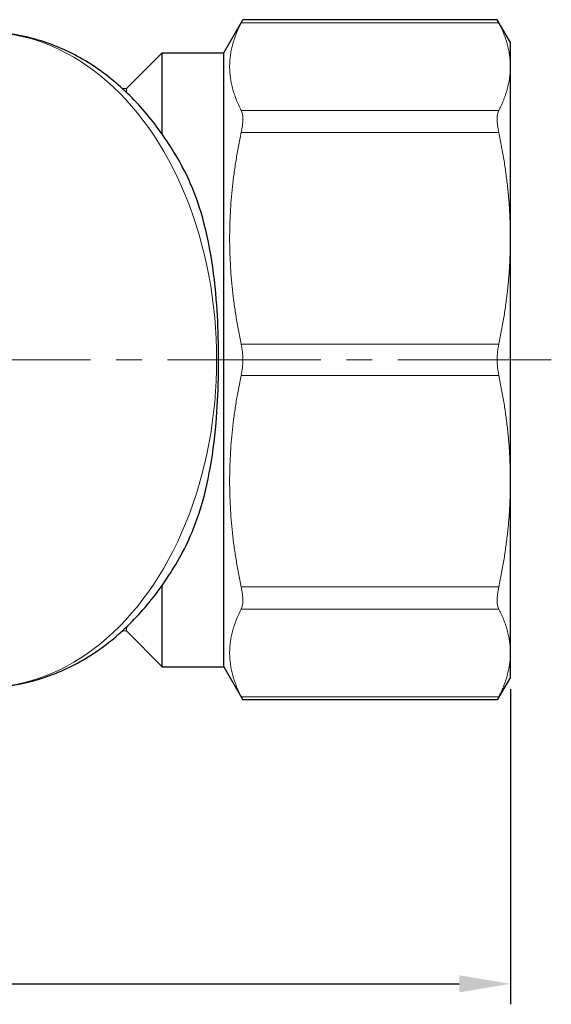
# Model space of a CAD drawing. Units: millimetres. Extents: x 228 to 2618, y 645 to 1008.
# Drawn here: x 731 to 757, y 793 to 841 of the extents above; entities that cross this region are included whole.
import ezdxf

# ---------------------------------------------------------------- set-up
doc = ezdxf.new("R2010")
doc.units = ezdxf.units.MM
doc.header["$LTSCALE"] = 10
doc.linetypes.add('ACAD_ISO04W100', pattern=[30, 24, -3, 0, -3])
doc.linetypes.add('CENTER2', pattern=[1.125, 0.75, -0.125, 0.125, -0.125])
doc.layers.get('0').update_dxf_attribs({"color": 220})
for name, color, linetype, lineweight in [('Осевая', 1, 'ACAD_ISO04W100', 15), ('Основная толстая', 7, 'Continuous', 30), ('Основная тонкая', 7, 'Continuous', 15), ('Размеры', 7, 'Continuous', 18)]:
    doc.layers.add(name, color=color, linetype=linetype, lineweight=lineweight)
doc.styles.add('VALтекст', font='isocpeur.ttf', dxfattribs={"height": 2.5})
doc.dimstyles.new('VALразмер1', dxfattribs={"dimtxt": 2.5, "dimasz": 2.5, "dimexe": 1, "dimexo": 0.6, "dimgap": 1, "dimtad": 1, "dimdec": 0, "dimdsep": 46, "dimtxsty": 'VALтекст', "dimcen": 2.5, "dimclrt": 256, "dimadec": 0, "dimazin": 0, "dimtfac": 1, "dimtdec": 0, "dimtmove": 0, "dimatfit": 3, "dimfxl": 1, "dimarcsym": 0})

# ---------------------------------------------------------------- blocks, each defined once
blk = doc.blocks.new('*U18')
at = {"layer": 'Осевая', "color": 0, "linetype": 'CENTER2', "transparency": 16777216}
blk.add_line((8.856, 0), (-67.887, 0), dxfattribs=at)
blk = doc.blocks.new('A$C44e15182')
at = {"layer": 'Основная толстая', "extrusion": (1.22465e-16, 1, -2.22045e-16)}
for p, q in [((20.5, 15), (21.431, 16.612)), ((33.858, 16.612), (21.431, 16.612)), ((34.5, 15.5), (33.858, 16.612)), ((34.5, 14.32), (34.5, 15.5)), ((15.75, 13.25), (17.5, 15)), ((17.5, 11.014), (17.5, 15)), ((17.5, 15), (20.5, 15)), ((20.5, -15), (20.5, 15)), ((34.5, 5.932), (34.5, 14.32)), ((34.5, -5.932), (34.5, 5.932)), ((34.5, -14.32), (34.5, -5.932)), ((17.5, -15), (17.5, -11.014)), ((15.75, -13.25), (17.5, -15)), ((34.5, -15.5), (34.5, -14.32)), ((17.5, -15), (20.5, -15)), ((20.5, -15), (21.431, -16.612)), ((34.5, -15.5), (33.858, -16.612)), ((33.858, -16.612), (21.431, -16.612))]:
    blk.add_line(p, q, dxfattribs=at)
at = {"layer": 'Основная толстая'}
for points, knots in [([(18.477, 9.428), (18.059, 10.205), (17.586, 10.935), (16.538, 12.277), (15.964, 12.889), (14.725, 13.968), (14.06, 14.436), (12.657, 15.201), (11.919, 15.498), (10.4, 15.898), (9.62, 16), (8.839, 16)], [5.3630781, 5.3630781, 5.3630781, 5.3630781, 5.5470995, 5.5470995, 5.731121, 5.731121, 5.9151424, 5.9151424, 6.0991639, 6.0991639, 6.2831853, 6.2831853, 6.2831853, 6.2831853]), ([(18.477, -9.428), (18.754, -8.913), (18.996, -8.359), (19.699, -6.35), (19.978, -4.775), (20.186, -2.372), (20.223, -1.635), (20.252, -0.322), (20.252, 0.25), (20.226, 1.534), (20.193, 2.244), (19.996, 4.668), (19.717, 6.291), (19.014, 8.311), (18.774, 8.877), (18.477, 9.428)], [3.489254, 3.489254, 3.489254, 3.489254, 3.677448, 3.677448, 4.123152, 4.123152, 4.315548, 4.315548, 4.463183, 4.463183, 4.647696, 4.647696, 5.102939, 5.102939, 5.280632, 5.280632, 5.280632, 5.280632]), ([(8.839, -16), (9.62, -16), (10.4, -15.898), (11.919, -15.498), (12.657, -15.201), (14.06, -14.436), (14.725, -13.968), (15.964, -12.889), (16.538, -12.277), (17.586, -10.935), (18.059, -10.205), (18.477, -9.428)], [3.1415927, 3.1415927, 3.1415927, 3.1415927, 3.3256141, 3.3256141, 3.5096355, 3.5096355, 3.693657, 3.693657, 3.8776784, 3.8776784, 4.0616999, 4.0616999, 4.0616999, 4.0616999])]:
    blk.add_open_spline(points, degree=3, knots=knots, dxfattribs=at)
at = {"layer": 'Основная тонкая', "extrusion": (1.22465e-16, 1, -2.22045e-16)}
for p, q in [((33.935, 16.46), (21.353, 16.46)), ((15.545, 13.25), (15.75, 13.25)), ((15.75, 13.059), (15.75, 13.25)), ((21.353, 12.18), (33.935, 12.18)), ((33.935, 11.098), (21.353, 11.098)), ((33.935, 0.765), (21.353, 0.765)), ((33.935, -0.765), (21.353, -0.765)), ((33.935, -11.098), (21.353, -11.098)), ((33.935, -12.18), (21.353, -12.18)), ((15.545, -13.25), (15.75, -13.25)), ((15.75, -13.25), (15.75, -13.059)), ((33.935, -16.46), (21.353, -16.46))]:
    blk.add_line(p, q, dxfattribs=at)
at = {"layer": 'Основная тонкая', "extrusion": (-2.71926e-32, -2.22045e-16, -1)}
blk.add_ellipse((8.839, 0), major_axis=(0, 16), ratio=0.707107, start_param=0, end_param=3.141593, dxfattribs=at)
at = {"layer": 'Основная тонкая'}
for points, weights in [([(21.353, 12.18), (20.258, 14.32), (21.353, 16.46)], [1.00420467319, 1.06755627546, 1.00420467318]), ([(33.935, 16.46), (34.5, 15.357), (34.5, 14.32)], [1.00205039093, 1.01668984414, 1]), ([(34.5, 14.32), (34.5, 13.283), (33.935, 12.18)], [1, 1.01668984414, 1.00205039094]), ([(21.353, 0.765), (20.258, 5.932), (21.353, 11.098)], [1.00420467321, 1.06755627569, 1.0042046732]), ([(33.935, 11.098), (34.5, 8.436), (34.5, 5.932)], [1.00205039094, 1.01668984419, 1]), ([(34.5, 5.932), (34.5, 3.427), (33.935, 0.765)], [1, 1.01668984419, 1.00205039094]), ([(21.353, -11.098), (20.258, -5.932), (21.353, -0.765)], [1.00420467316, 1.06755627524, 1.00420467315]), ([(33.935, -0.765), (34.5, -3.427), (34.5, -5.932)], [1.00205039092, 1.01668984409, 1]), ([(34.5, -5.932), (34.5, -8.436), (33.935, -11.098)], [1, 1.01668984408, 1.00205039092]), ([(21.353, -16.46), (20.258, -14.32), (21.353, -12.18)], [1.00420467318, 1.06755627547, 1.00420467317]), ([(33.935, -12.18), (34.5, -13.283), (34.5, -14.32)], [1.00205039093, 1.01668984414, 1]), ([(34.5, -14.32), (34.5, -15.357), (33.935, -16.46)], [1, 1.01668984414, 1.00205039093])]:
    blk.add_rational_spline(points, weights, degree=2, dxfattribs=at)
for points in [[(21.353, 16.46), (21.405, 16.561), (21.431, 16.612), (21.431, 16.612)], [(33.858, 16.612), (33.858, 16.612), (33.884, 16.561), (33.935, 16.46)], [(21.431, 11.747), (21.431, 11.928), (21.405, 12.08), (21.353, 12.18)], [(33.935, 12.18), (33.884, 12.08), (33.858, 11.928), (33.858, 11.747)], [(21.353, 11.098), (21.405, 11.341), (21.431, 11.566), (21.431, 11.747)], [(33.858, 11.747), (33.858, 11.566), (33.884, 11.341), (33.935, 11.098)], [(21.431, 0), (21.431, 0.256), (21.405, 0.522), (21.353, 0.765)], [(33.935, 0.765), (33.884, 0.522), (33.858, 0.256), (33.858, 0)], [(21.353, -0.765), (21.405, -0.522), (21.431, -0.256), (21.431, 0)], [(33.858, 0), (33.858, -0.256), (33.884, -0.522), (33.935, -0.765)], [(21.431, -11.747), (21.431, -11.566), (21.405, -11.341), (21.353, -11.098)], [(33.935, -11.098), (33.884, -11.341), (33.858, -11.566), (33.858, -11.747)], [(21.353, -12.18), (21.405, -12.08), (21.431, -11.928), (21.431, -11.747)], [(33.858, -11.747), (33.858, -11.928), (33.884, -12.08), (33.935, -12.18)], [(21.431, -16.612), (21.431, -16.612), (21.405, -16.561), (21.353, -16.46)], [(33.935, -16.46), (33.884, -16.561), (33.858, -16.612), (33.858, -16.612)]]:
    blk.add_open_spline(points, degree=3, dxfattribs=at)
at = {"layer": 'Осевая', "linetype": 'CENTER2'}
blk.add_blockref('*U18', (27.644, 0), dxfattribs=at)
blk = doc.blocks.new('*D19')
at = {"layer": 'Defpoints', "color": 0, "transparency": 16777216}
for p in [(682.15, 824.257, 19.258), (754.893, 808.757, 19.258), (754.893, 793.769)]:
    blk.add_point(p, dxfattribs=at)
at = {"layer": 'Размеры', "color": 0, "lineweight": -2, "transparency": 16777216}
for p, q in [((682.15, 823.657), (682.15, 792.769)), ((754.893, 808.157), (754.893, 792.769)), ((684.65, 793.769), (752.393, 793.769))]:
    blk.add_line(p, q, dxfattribs=at)
at = {"layer": 'Размеры', "color": 0, "transparency": 16777216}
for points in [[(684.65, 794.185), (684.65, 793.352), (682.15, 793.769)], [(752.393, 794.185), (752.393, 793.352), (754.893, 793.769)]]:
    blk.add_solid(points, dxfattribs=at)
at = {"layer": 'Размеры', "transparency": 16777216, "insert": (718.521, 796.019), "char_height": 2.5, "attachment_point": 5, "style": 'VALтекст'}
blk.add_mtext('73', dxfattribs=at)

msp = doc.modelspace()

# ---------------------------------------------------------------- block references
msp.add_blockref('A$C44e15182', (720.393, 824.257, 19.258))

# ---------------------------------------------------------------- dimensions: what is measured, and where the dimension line sits
at = {"layer": 'Размеры'}
dim = msp.add_linear_dim(base=(754.893, 793.769), p1=(682.15, 824.257, 19.258), p2=(754.893, 808.757, 19.258), dimstyle='VALразмер1', dxfattribs=at)
dim.commit()
dim.dimension.update_dxf_attribs({"geometry": '*D19', "text_midpoint": (718.521, 796.019)})

doc.saveas('drawing.dxf')
